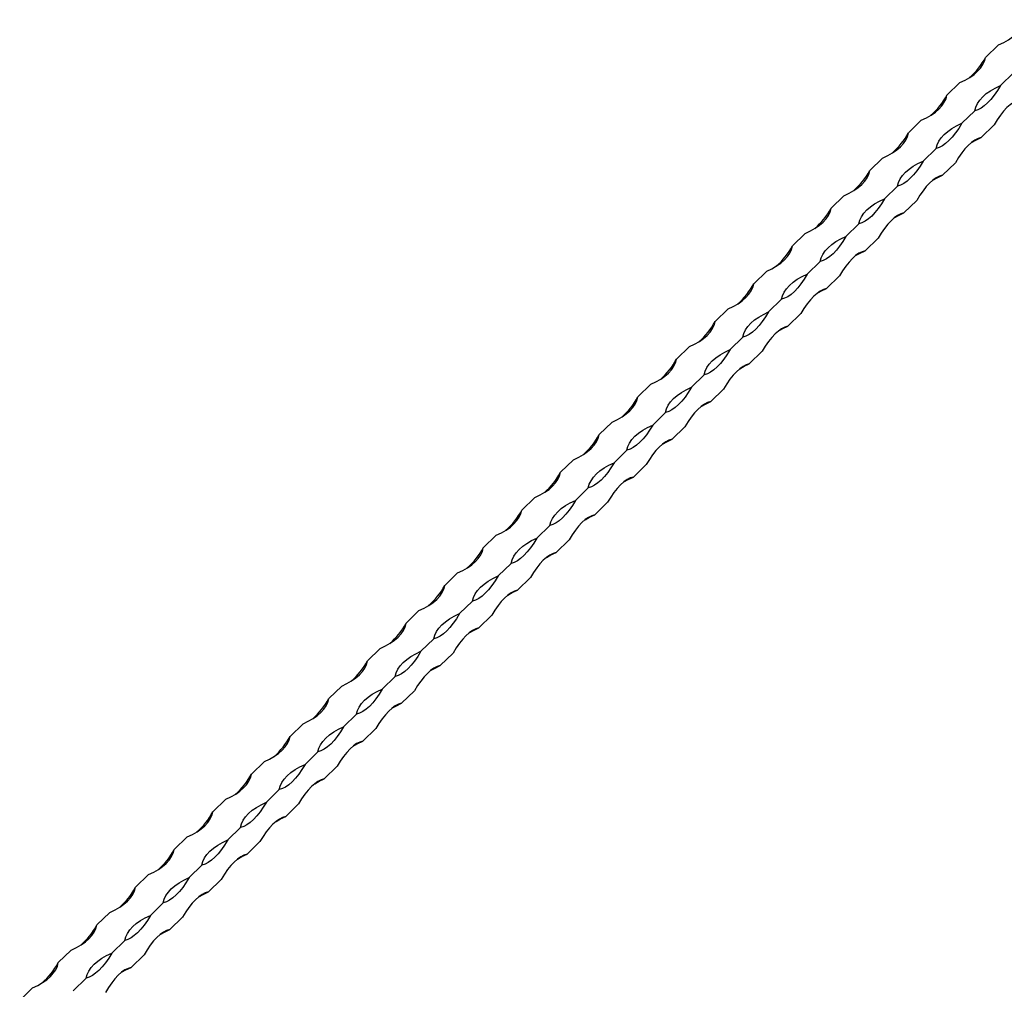
# Model space of a CAD drawing. Units: millimetres. Extents: x 250 to 14600, y 250 to 10250.
# Drawn here: x 11534 to 11890, y 3145 to 3497 of the extents above; entities that cross this region are included whole.
import ezdxf

# ---------------------------------------------------------------- set-up
doc = ezdxf.new("R2010")
doc.units = ezdxf.units.MM
doc.header["$LTSCALE"] = 50

msp = doc.modelspace()

# ---------------------------------------------------------------- linework, layer by layer
at = {"color": 7, "linetype": 'Continuous', "lineweight": 25}
for p, q in [((11883.56, 3482.99), (11888.23, 3487.55)), ((11888.95, 3472.8), (11893.61, 3477.35)), ((11869.56, 3469.33), (11874.23, 3473.88)), ((11874.95, 3459.13), (11879.61, 3463.69)), ((11855.56, 3455.66), (11860.23, 3460.22)), ((11881.95, 3453.96), (11886.61, 3458.52)), ((11860.94, 3445.46), (11865.61, 3450.02)), ((11841.56, 3442), (11846.23, 3446.55)), ((11867.94, 3440.3), (11872.61, 3444.85)), ((11846.94, 3431.8), (11851.61, 3436.35)), ((11827.56, 3428.33), (11832.23, 3432.89)), ((11853.94, 3426.63), (11858.61, 3431.19)), ((11832.94, 3418.13), (11837.61, 3422.69)), ((11813.56, 3414.67), (11818.23, 3419.22)), ((11839.94, 3412.97), (11844.61, 3417.52)), ((11818.94, 3404.47), (11823.61, 3409.02)), ((11799.56, 3401), (11804.23, 3405.56)), ((11825.94, 3399.3), (11830.61, 3403.86)), ((11804.94, 3390.8), (11809.61, 3395.36)), ((11785.56, 3387.34), (11790.23, 3391.89)), ((11811.94, 3385.64), (11816.61, 3390.19)), ((11790.94, 3377.14), (11795.61, 3381.69)), ((11771.56, 3373.67), (11776.22, 3378.23)), ((11797.94, 3371.97), (11802.61, 3376.53)), ((11757.56, 3360.01), (11762.22, 3364.56)), ((11776.94, 3363.47), (11781.61, 3368.03)), ((11783.94, 3358.31), (11788.61, 3362.86)), ((11762.94, 3349.81), (11767.61, 3354.36)), ((11743.56, 3346.34), (11748.22, 3350.9)), ((11769.94, 3344.64), (11774.61, 3349.2)), ((11748.94, 3336.14), (11753.6, 3340.7)), ((11729.56, 3332.67), (11734.22, 3337.23)), ((11755.94, 3330.97), (11760.6, 3335.53)), ((11734.94, 3322.48), (11739.6, 3327.03)), ((11715.55, 3319.01), (11720.22, 3323.56)), ((11741.94, 3317.31), (11746.6, 3321.86)), ((11720.94, 3308.81), (11725.6, 3313.37)), ((11701.55, 3305.34), (11706.22, 3309.9)), ((11727.94, 3303.64), (11732.6, 3308.2)), ((11706.93, 3295.15), (11711.6, 3299.7)), ((11687.55, 3291.68), (11692.22, 3296.23)), ((11713.94, 3289.98), (11718.6, 3294.53)), ((11673.55, 3278.01), (11678.22, 3282.57)), ((11692.93, 3281.48), (11697.6, 3286.04)), ((11699.93, 3276.31), (11704.6, 3280.87)), ((11678.93, 3267.82), (11683.6, 3272.37)), ((11659.55, 3264.35), (11664.22, 3268.9)), ((11685.93, 3262.65), (11690.6, 3267.2)), ((11664.93, 3254.15), (11669.6, 3258.71)), ((11645.55, 3250.68), (11650.22, 3255.24)), ((11671.93, 3248.98), (11676.6, 3253.54)), ((11650.93, 3240.49), (11655.6, 3245.04)), ((11631.55, 3237.02), (11636.22, 3241.57)), ((11657.93, 3235.32), (11662.6, 3239.87)), ((11636.93, 3226.82), (11641.6, 3231.38)), ((11617.55, 3223.35), (11622.22, 3227.91)), ((11643.93, 3221.65), (11648.6, 3226.21)), ((11622.93, 3213.16), (11627.6, 3217.71)), ((11603.55, 3209.69), (11608.21, 3214.24)), ((11629.93, 3207.99), (11634.6, 3212.54)), ((11608.93, 3199.49), (11613.6, 3204.04)), ((11589.55, 3196.02), (11594.21, 3200.58)), ((11615.93, 3194.32), (11620.6, 3198.88)), ((11594.93, 3185.82), (11599.6, 3190.38)), ((11575.55, 3182.36), (11580.21, 3186.91)), ((11601.93, 3180.66), (11606.6, 3185.21)), ((11580.93, 3172.16), (11585.59, 3176.71)), ((11561.54, 3168.69), (11566.21, 3173.25)), ((11587.93, 3166.99), (11592.59, 3171.55)), ((11566.93, 3158.49), (11571.59, 3163.05)), ((11547.54, 3155.03), (11552.21, 3159.58)), ((11573.93, 3153.33), (11578.59, 3157.88)), ((11552.93, 3144.83), (11557.59, 3149.38)), ((11533.54, 3141.36), (11538.21, 3145.92))]:
    msp.add_line(p, q, dxfattribs=at)
at = {"color": 7, "linetype": 'Continuous', "lineweight": 25, "flags": 128}
for points in [[(11888.23, 3487.55), (11890.13, 3488.44), (11891.84, 3489.42), (11893.36, 3490.49), (11894.67, 3491.62), (11895.75, 3492.82), (11896.6, 3494.07), (11897.21, 3495.35), (11897.57, 3496.66)], [(11874.23, 3473.88), (11876.13, 3474.77), (11877.84, 3475.76), (11879.36, 3476.82), (11880.67, 3477.96), (11881.75, 3479.15), (11882.6, 3480.4), (11883.21, 3481.68), (11883.56, 3482.99)], [(11888.95, 3472.8), (11887.82, 3470.95), (11886.66, 3469.28), (11885.47, 3467.8), (11884.28, 3466.53), (11883.08, 3465.47), (11881.9, 3464.64), (11880.74, 3464.04), (11879.61, 3463.69)], [(11879.61, 3463.69), (11879.97, 3464.99), (11880.58, 3466.28), (11881.43, 3467.52), (11882.51, 3468.72), (11883.82, 3469.86), (11885.34, 3470.92), (11887.05, 3471.9), (11888.95, 3472.8)], [(11860.23, 3460.22), (11862.12, 3461.11), (11863.84, 3462.09), (11865.36, 3463.16), (11866.67, 3464.29), (11867.75, 3465.49), (11868.6, 3466.74), (11869.21, 3468.02), (11869.56, 3469.33)], [(11895.95, 3467.63), (11894.82, 3467.27), (11893.66, 3466.68), (11892.48, 3465.85), (11891.28, 3464.79), (11890.08, 3463.51), (11888.9, 3462.03), (11887.74, 3460.36), (11886.61, 3458.52)], [(11874.95, 3459.13), (11873.82, 3457.29), (11872.66, 3455.62), (11871.47, 3454.14), (11870.28, 3452.86), (11869.08, 3451.8), (11867.9, 3450.97), (11866.74, 3450.37), (11865.61, 3450.02)], [(11865.61, 3450.02), (11865.97, 3451.33), (11866.58, 3452.61), (11867.43, 3453.86), (11868.51, 3455.06), (11869.82, 3456.19), (11871.34, 3457.26), (11873.05, 3458.24), (11874.95, 3459.13)], [(11846.23, 3446.55), (11848.12, 3447.44), (11849.84, 3448.43), (11851.36, 3449.49), (11852.66, 3450.63), (11853.75, 3451.82), (11854.6, 3453.07), (11855.2, 3454.35), (11855.56, 3455.66)], [(11881.95, 3453.96), (11880.82, 3453.61), (11879.66, 3453.01), (11878.47, 3452.18), (11877.28, 3451.12), (11876.08, 3449.85), (11874.9, 3448.37), (11873.74, 3446.7), (11872.61, 3444.85)], [(11878.45, 3452.16), (11880.05, 3453.07), (11881.95, 3453.96)], [(11860.94, 3445.46), (11859.82, 3443.62), (11858.66, 3441.95), (11857.47, 3440.47), (11856.28, 3439.2), (11855.08, 3438.14), (11853.9, 3437.31), (11852.74, 3436.71), (11851.61, 3436.35)], [(11851.61, 3436.35), (11851.97, 3437.66), (11852.58, 3438.95), (11853.42, 3440.19), (11854.51, 3441.39), (11855.82, 3442.53), (11857.33, 3443.59), (11859.05, 3444.57), (11860.94, 3445.46)], [(11832.23, 3432.89), (11834.12, 3433.78), (11835.84, 3434.76), (11837.36, 3435.82), (11838.66, 3436.96), (11839.75, 3438.16), (11840.6, 3439.41), (11841.2, 3440.69), (11841.56, 3442)], [(11867.94, 3440.3), (11866.82, 3439.94), (11865.66, 3439.35), (11864.47, 3438.51), (11863.28, 3437.46), (11862.08, 3436.18), (11860.9, 3434.7), (11859.74, 3433.03), (11858.61, 3431.19)], [(11864.45, 3438.5), (11866.05, 3439.41), (11867.94, 3440.3)], [(11846.94, 3431.8), (11845.82, 3429.96), (11844.66, 3428.29), (11843.47, 3426.81), (11842.28, 3425.53), (11841.08, 3424.47), (11839.9, 3423.64), (11838.74, 3423.04), (11837.61, 3422.69)], [(11837.61, 3422.69), (11837.97, 3424), (11838.57, 3425.28), (11839.42, 3426.53), (11840.51, 3427.73), (11841.82, 3428.86), (11843.33, 3429.93), (11845.05, 3430.91), (11846.94, 3431.8)], [(11818.23, 3419.22), (11820.12, 3420.11), (11821.84, 3421.09), (11823.36, 3422.16), (11824.66, 3423.3), (11825.75, 3424.49), (11826.6, 3425.74), (11827.2, 3427.02), (11827.56, 3428.33)], [(11853.94, 3426.63), (11852.82, 3426.28), (11851.66, 3425.68), (11850.47, 3424.85), (11849.28, 3423.79), (11848.08, 3422.52), (11846.9, 3421.04), (11845.74, 3419.37), (11844.61, 3417.52)], [(11850.45, 3424.83), (11852.05, 3425.74), (11853.94, 3426.63)], [(11832.94, 3418.13), (11831.82, 3416.29), (11830.66, 3414.62), (11829.47, 3413.14), (11828.28, 3411.86), (11827.08, 3410.81), (11825.9, 3409.97), (11824.74, 3409.38), (11823.61, 3409.02)], [(11823.61, 3409.02), (11823.97, 3410.33), (11824.57, 3411.62), (11825.42, 3412.86), (11826.51, 3414.06), (11827.81, 3415.2), (11829.33, 3416.26), (11831.05, 3417.24), (11832.94, 3418.13)], [(11804.23, 3405.56), (11806.12, 3406.45), (11807.84, 3407.43), (11809.35, 3408.49), (11810.66, 3409.63), (11811.75, 3410.83), (11812.6, 3412.07), (11813.2, 3413.36), (11813.56, 3414.67)], [(11839.94, 3412.97), (11838.82, 3412.61), (11837.66, 3412.02), (11836.47, 3411.18), (11835.28, 3410.13), (11834.08, 3408.85), (11832.9, 3407.37), (11831.74, 3405.7), (11830.61, 3403.86)], [(11836.45, 3411.17), (11838.05, 3412.08), (11839.94, 3412.97)], [(11818.94, 3404.47), (11817.82, 3402.62), (11816.65, 3400.95), (11815.47, 3399.47), (11814.27, 3398.2), (11813.08, 3397.14), (11811.9, 3396.31), (11810.73, 3395.71), (11809.61, 3395.36)], [(11809.61, 3395.36), (11809.97, 3396.67), (11810.57, 3397.95), (11811.42, 3399.2), (11812.51, 3400.39), (11813.81, 3401.53), (11815.33, 3402.6), (11817.05, 3403.58), (11818.94, 3404.47)], [(11790.23, 3391.89), (11792.12, 3392.78), (11793.84, 3393.76), (11795.35, 3394.83), (11796.66, 3395.97), (11797.75, 3397.16), (11798.59, 3398.41), (11799.2, 3399.69), (11799.56, 3401)], [(11825.94, 3399.3), (11824.82, 3398.95), (11823.66, 3398.35), (11822.47, 3397.52), (11821.28, 3396.46), (11820.08, 3395.18), (11818.9, 3393.7), (11817.73, 3392.03), (11816.61, 3390.19)], [(11822.45, 3397.5), (11824.05, 3398.41), (11825.94, 3399.3)], [(11804.94, 3390.8), (11803.81, 3388.96), (11802.65, 3387.29), (11801.47, 3385.81), (11800.27, 3384.53), (11799.08, 3383.48), (11797.89, 3382.64), (11796.73, 3382.05), (11795.61, 3381.69)], [(11795.61, 3381.69), (11795.97, 3383), (11796.57, 3384.29), (11797.42, 3385.53), (11798.51, 3386.73), (11799.81, 3387.87), (11801.33, 3388.93), (11803.05, 3389.91), (11804.94, 3390.8)], [(11776.22, 3378.23), (11778.12, 3379.12), (11779.83, 3380.1), (11781.35, 3381.16), (11782.66, 3382.3), (11783.74, 3383.5), (11784.59, 3384.74), (11785.2, 3386.03), (11785.56, 3387.34)], [(11811.94, 3385.64), (11810.82, 3385.28), (11809.65, 3384.68), (11808.47, 3383.85), (11807.27, 3382.8), (11806.08, 3381.52), (11804.89, 3380.04), (11803.73, 3378.37), (11802.61, 3376.53)], [(11808.45, 3383.83), (11810.05, 3384.75), (11811.94, 3385.64)], [(11790.94, 3377.14), (11789.81, 3375.29), (11788.65, 3373.62), (11787.47, 3372.14), (11786.27, 3370.87), (11785.08, 3369.81), (11783.89, 3368.98), (11782.73, 3368.38), (11781.61, 3368.03)], [(11781.61, 3368.03), (11781.96, 3369.34), (11782.57, 3370.62), (11783.42, 3371.87), (11784.5, 3373.06), (11785.81, 3374.2), (11787.33, 3375.27), (11789.05, 3376.25), (11790.94, 3377.14)], [(11762.22, 3364.56), (11764.12, 3365.45), (11765.83, 3366.43), (11767.35, 3367.5), (11768.66, 3368.63), (11769.74, 3369.83), (11770.59, 3371.08), (11771.2, 3372.36), (11771.56, 3373.67)], [(11797.94, 3371.97), (11796.81, 3371.62), (11795.65, 3371.02), (11794.47, 3370.19), (11793.27, 3369.13), (11792.08, 3367.85), (11790.89, 3366.37), (11789.73, 3364.7), (11788.61, 3362.86)], [(11794.45, 3370.17), (11796.05, 3371.08), (11797.94, 3371.97)], [(11776.94, 3363.47), (11775.81, 3361.63), (11774.65, 3359.96), (11773.47, 3358.48), (11772.27, 3357.2), (11771.08, 3356.15), (11769.89, 3355.31), (11768.73, 3354.72), (11767.61, 3354.36)], [(11767.61, 3354.36), (11767.96, 3355.67), (11768.57, 3356.95), (11769.42, 3358.2), (11770.5, 3359.4), (11771.81, 3360.54), (11773.33, 3361.6), (11775.04, 3362.58), (11776.94, 3363.47)], [(11748.22, 3350.9), (11750.12, 3351.79), (11751.83, 3352.77), (11753.35, 3353.83), (11754.66, 3354.97), (11755.74, 3356.17), (11756.59, 3357.41), (11757.2, 3358.7), (11757.56, 3360.01)], [(11783.94, 3358.31), (11782.81, 3357.95), (11781.65, 3357.35), (11780.47, 3356.52), (11779.27, 3355.46), (11778.08, 3354.19), (11776.89, 3352.71), (11775.73, 3351.04), (11774.61, 3349.2)], [(11780.44, 3356.5), (11782.05, 3357.41), (11783.94, 3358.31)], [(11762.94, 3349.81), (11761.81, 3347.96), (11760.65, 3346.29), (11759.47, 3344.81), (11758.27, 3343.54), (11757.08, 3342.48), (11755.89, 3341.65), (11754.73, 3341.05), (11753.6, 3340.7)], [(11753.6, 3340.7), (11753.96, 3342.01), (11754.57, 3343.29), (11755.42, 3344.54), (11756.5, 3345.73), (11757.81, 3346.87), (11759.33, 3347.93), (11761.04, 3348.92), (11762.94, 3349.81)], [(11734.22, 3337.23), (11736.12, 3338.12), (11737.83, 3339.1), (11739.35, 3340.17), (11740.66, 3341.3), (11741.74, 3342.5), (11742.59, 3343.75), (11743.2, 3345.03), (11743.56, 3346.34)], [(11769.94, 3344.64), (11768.81, 3344.29), (11767.65, 3343.69), (11766.47, 3342.86), (11765.27, 3341.8), (11764.08, 3340.52), (11762.89, 3339.04), (11761.73, 3337.37), (11760.6, 3335.53)], [(11766.44, 3342.84), (11768.04, 3343.75), (11769.94, 3344.64)], [(11748.94, 3336.14), (11747.81, 3334.3), (11746.65, 3332.63), (11745.47, 3331.15), (11744.27, 3329.87), (11743.07, 3328.81), (11741.89, 3327.98), (11740.73, 3327.39), (11739.6, 3327.03)], [(11739.6, 3327.03), (11739.96, 3328.34), (11740.57, 3329.62), (11741.42, 3330.87), (11742.5, 3332.07), (11743.81, 3333.2), (11745.33, 3334.27), (11747.04, 3335.25), (11748.94, 3336.14)], [(11720.22, 3323.56), (11722.12, 3324.46), (11723.83, 3325.44), (11725.35, 3326.5), (11726.66, 3327.64), (11727.74, 3328.84), (11728.59, 3330.08), (11729.2, 3331.37), (11729.56, 3332.67)], [(11755.94, 3330.97), (11754.81, 3330.62), (11753.65, 3330.02), (11752.47, 3329.19), (11751.27, 3328.13), (11750.08, 3326.86), (11748.89, 3325.38), (11747.73, 3323.71), (11746.6, 3321.86)], [(11752.44, 3329.17), (11754.04, 3330.08), (11755.94, 3330.97)], [(11734.94, 3322.48), (11733.81, 3320.63), (11732.65, 3318.96), (11731.47, 3317.48), (11730.27, 3316.21), (11729.07, 3315.15), (11727.89, 3314.32), (11726.73, 3313.72), (11725.6, 3313.37)], [(11725.6, 3313.37), (11725.96, 3314.68), (11726.57, 3315.96), (11727.42, 3317.21), (11728.5, 3318.4), (11729.81, 3319.54), (11731.33, 3320.6), (11733.04, 3321.59), (11734.94, 3322.48)], [(11706.22, 3309.9), (11708.12, 3310.79), (11709.83, 3311.77), (11711.35, 3312.84), (11712.66, 3313.97), (11713.74, 3315.17), (11714.59, 3316.42), (11715.2, 3317.7), (11715.55, 3319.01)], [(11741.94, 3317.31), (11740.81, 3316.95), (11739.65, 3316.36), (11738.47, 3315.53), (11737.27, 3314.47), (11736.07, 3313.19), (11734.89, 3311.71), (11733.73, 3310.04), (11732.6, 3308.2)], [(11738.44, 3315.51), (11740.04, 3316.42), (11741.94, 3317.31)], [(11720.94, 3308.81), (11719.81, 3306.97), (11718.65, 3305.3), (11717.46, 3303.82), (11716.27, 3302.54), (11715.07, 3301.48), (11713.89, 3300.65), (11712.73, 3300.06), (11711.6, 3299.7)], [(11711.6, 3299.7), (11711.96, 3301.01), (11712.57, 3302.29), (11713.42, 3303.54), (11714.5, 3304.74), (11715.81, 3305.87), (11717.33, 3306.94), (11719.04, 3307.92), (11720.94, 3308.81)], [(11692.22, 3296.23), (11694.11, 3297.12), (11695.83, 3298.11), (11697.35, 3299.17), (11698.66, 3300.31), (11699.74, 3301.51), (11700.59, 3302.75), (11701.2, 3304.04), (11701.55, 3305.34)], [(11727.94, 3303.64), (11726.81, 3303.29), (11725.65, 3302.69), (11724.46, 3301.86), (11723.27, 3300.8), (11722.07, 3299.53), (11720.89, 3298.05), (11719.73, 3296.38), (11718.6, 3294.53)], [(11724.44, 3301.84), (11726.04, 3302.75), (11727.94, 3303.64)], [(11706.93, 3295.15), (11705.81, 3293.3), (11704.65, 3291.63), (11703.46, 3290.15), (11702.27, 3288.88), (11701.07, 3287.82), (11699.89, 3286.99), (11698.73, 3286.39), (11697.6, 3286.04)], [(11697.6, 3286.04), (11697.96, 3287.34), (11698.57, 3288.63), (11699.42, 3289.87), (11700.5, 3291.07), (11701.81, 3292.21), (11703.33, 3293.27), (11705.04, 3294.26), (11706.93, 3295.15)], [(11678.22, 3282.57), (11680.11, 3283.46), (11681.83, 3284.44), (11683.35, 3285.51), (11684.65, 3286.64), (11685.74, 3287.84), (11686.59, 3289.09), (11687.19, 3290.37), (11687.55, 3291.68)], [(11713.94, 3289.98), (11712.81, 3289.62), (11711.65, 3289.03), (11710.46, 3288.2), (11709.27, 3287.14), (11708.07, 3285.86), (11706.89, 3284.38), (11705.73, 3282.71), (11704.6, 3280.87)], [(11710.44, 3288.18), (11712.04, 3289.09), (11713.94, 3289.98)], [(11692.93, 3281.48), (11691.81, 3279.64), (11690.65, 3277.97), (11689.46, 3276.49), (11688.27, 3275.21), (11687.07, 3274.15), (11685.89, 3273.32), (11684.73, 3272.73), (11683.6, 3272.37)], [(11683.6, 3272.37), (11683.96, 3273.68), (11684.57, 3274.96), (11685.41, 3276.21), (11686.5, 3277.41), (11687.81, 3278.54), (11689.32, 3279.61), (11691.04, 3280.59), (11692.93, 3281.48)], [(11664.22, 3268.9), (11666.11, 3269.79), (11667.83, 3270.78), (11669.35, 3271.84), (11670.65, 3272.98), (11671.74, 3274.18), (11672.59, 3275.42), (11673.19, 3276.71), (11673.55, 3278.01)], [(11699.93, 3276.31), (11698.81, 3275.96), (11697.65, 3275.36), (11696.46, 3274.53), (11695.27, 3273.47), (11694.07, 3272.2), (11692.89, 3270.72), (11691.73, 3269.05), (11690.6, 3267.2)], [(11696.44, 3274.51), (11698.04, 3275.42), (11699.93, 3276.31)], [(11678.93, 3267.82), (11677.81, 3265.97), (11676.65, 3264.3), (11675.46, 3262.82), (11674.27, 3261.55), (11673.07, 3260.49), (11671.89, 3259.66), (11670.73, 3259.06), (11669.6, 3258.71)], [(11669.6, 3258.71), (11669.96, 3260.01), (11670.56, 3261.3), (11671.41, 3262.54), (11672.5, 3263.74), (11673.81, 3264.88), (11675.32, 3265.94), (11677.04, 3266.93), (11678.93, 3267.82)], [(11650.22, 3255.24), (11652.11, 3256.13), (11653.83, 3257.11), (11655.35, 3258.18), (11656.65, 3259.31), (11657.74, 3260.51), (11658.59, 3261.76), (11659.19, 3263.04), (11659.55, 3264.35)], [(11685.93, 3262.65), (11684.81, 3262.29), (11683.65, 3261.7), (11682.46, 3260.87), (11681.27, 3259.81), (11680.07, 3258.53), (11678.89, 3257.05), (11677.73, 3255.38), (11676.6, 3253.54)], [(11682.44, 3260.85), (11684.04, 3261.76), (11685.93, 3262.65)], [(11664.93, 3254.15), (11663.81, 3252.31), (11662.65, 3250.64), (11661.46, 3249.16), (11660.27, 3247.88), (11659.07, 3246.82), (11657.89, 3245.99), (11656.72, 3245.4), (11655.6, 3245.04)], [(11655.6, 3245.04), (11655.96, 3246.35), (11656.56, 3247.63), (11657.41, 3248.88), (11658.5, 3250.08), (11659.8, 3251.21), (11661.32, 3252.28), (11663.04, 3253.26), (11664.93, 3254.15)], [(11636.22, 3241.57), (11638.11, 3242.46), (11639.83, 3243.45), (11641.34, 3244.51), (11642.65, 3245.65), (11643.74, 3246.84), (11644.59, 3248.09), (11645.19, 3249.38), (11645.55, 3250.68)], [(11671.93, 3248.98), (11670.81, 3248.63), (11669.65, 3248.03), (11668.46, 3247.2), (11667.27, 3246.14), (11666.07, 3244.87), (11664.89, 3243.39), (11663.73, 3241.72), (11662.6, 3239.87)], [(11668.44, 3247.18), (11670.04, 3248.09), (11671.93, 3248.98)], [(11650.93, 3240.49), (11649.81, 3238.64), (11648.64, 3236.97), (11647.46, 3235.49), (11646.26, 3234.22), (11645.07, 3233.16), (11643.88, 3232.33), (11642.72, 3231.73), (11641.6, 3231.38)], [(11641.6, 3231.38), (11641.96, 3232.68), (11642.56, 3233.97), (11643.41, 3235.21), (11644.5, 3236.41), (11645.8, 3237.55), (11647.32, 3238.61), (11649.04, 3239.59), (11650.93, 3240.49)], [(11622.22, 3227.91), (11624.11, 3228.8), (11625.82, 3229.78), (11627.34, 3230.85), (11628.65, 3231.98), (11629.73, 3233.18), (11630.58, 3234.43), (11631.19, 3235.71), (11631.55, 3237.02)], [(11657.93, 3235.32), (11656.81, 3234.96), (11655.64, 3234.37), (11654.46, 3233.54), (11653.26, 3232.48), (11652.07, 3231.2), (11650.89, 3229.72), (11649.72, 3228.05), (11648.6, 3226.21)], [(11654.44, 3233.52), (11656.04, 3234.43), (11657.93, 3235.32)], [(11636.93, 3226.82), (11635.8, 3224.98), (11634.64, 3223.31), (11633.46, 3221.83), (11632.26, 3220.55), (11631.07, 3219.49), (11629.88, 3218.66), (11628.72, 3218.07), (11627.6, 3217.71)], [(11627.6, 3217.71), (11627.95, 3219.02), (11628.56, 3220.3), (11629.41, 3221.55), (11630.49, 3222.75), (11631.8, 3223.88), (11633.32, 3224.95), (11635.04, 3225.93), (11636.93, 3226.82)], [(11608.21, 3214.24), (11610.11, 3215.13), (11611.82, 3216.12), (11613.34, 3217.18), (11614.65, 3218.32), (11615.73, 3219.51), (11616.58, 3220.76), (11617.19, 3222.04), (11617.55, 3223.35)], [(11643.93, 3221.65), (11642.8, 3221.3), (11641.64, 3220.7), (11640.46, 3219.87), (11639.26, 3218.81), (11638.07, 3217.54), (11636.88, 3216.06), (11635.72, 3214.39), (11634.6, 3212.54)], [(11640.44, 3219.85), (11642.04, 3220.76), (11643.93, 3221.65)], [(11622.93, 3213.16), (11621.8, 3211.31), (11620.64, 3209.64), (11619.46, 3208.16), (11618.26, 3206.89), (11617.07, 3205.83), (11615.88, 3205), (11614.72, 3204.4), (11613.6, 3204.04)], [(11613.6, 3204.04), (11613.95, 3205.35), (11614.56, 3206.64), (11615.41, 3207.88), (11616.49, 3209.08), (11617.8, 3210.22), (11619.32, 3211.28), (11621.04, 3212.26), (11622.93, 3213.16)], [(11594.21, 3200.58), (11596.11, 3201.47), (11597.82, 3202.45), (11599.34, 3203.52), (11600.65, 3204.65), (11601.73, 3205.85), (11602.58, 3207.1), (11603.19, 3208.38), (11603.55, 3209.69)], [(11629.93, 3207.99), (11628.8, 3207.63), (11627.64, 3207.04), (11626.46, 3206.21), (11625.26, 3205.15), (11624.07, 3203.87), (11622.88, 3202.39), (11621.72, 3200.72), (11620.6, 3198.88)], [(11626.44, 3206.19), (11628.04, 3207.1), (11629.93, 3207.99)], [(11608.93, 3199.49), (11607.8, 3197.65), (11606.64, 3195.98), (11605.46, 3194.5), (11604.26, 3193.22), (11603.07, 3192.16), (11601.88, 3191.33), (11600.72, 3190.73), (11599.6, 3190.38)], [(11599.6, 3190.38), (11599.95, 3191.69), (11600.56, 3192.97), (11601.41, 3194.22), (11602.49, 3195.42), (11603.8, 3196.55), (11605.32, 3197.62), (11607.03, 3198.6), (11608.93, 3199.49)], [(11580.21, 3186.91), (11582.11, 3187.8), (11583.82, 3188.79), (11585.34, 3189.85), (11586.65, 3190.99), (11587.73, 3192.18), (11588.58, 3193.43), (11589.19, 3194.71), (11589.55, 3196.02)], [(11615.93, 3194.32), (11614.8, 3193.97), (11613.64, 3193.37), (11612.46, 3192.54), (11611.26, 3191.48), (11610.07, 3190.21), (11608.88, 3188.73), (11607.72, 3187.06), (11606.6, 3185.21)], [(11612.43, 3192.52), (11614.03, 3193.43), (11615.93, 3194.32)], [(11594.93, 3185.82), (11593.8, 3183.98), (11592.64, 3182.31), (11591.46, 3180.83), (11590.26, 3179.56), (11589.07, 3178.5), (11587.88, 3177.67), (11586.72, 3177.07), (11585.59, 3176.71)], [(11585.59, 3176.71), (11585.95, 3178.02), (11586.56, 3179.31), (11587.41, 3180.55), (11588.49, 3181.75), (11589.8, 3182.89), (11591.32, 3183.95), (11593.03, 3184.93), (11594.93, 3185.82)], [(11566.21, 3173.25), (11568.11, 3174.14), (11569.82, 3175.12), (11571.34, 3176.18), (11572.65, 3177.32), (11573.73, 3178.52), (11574.58, 3179.77), (11575.19, 3181.05), (11575.55, 3182.36)], [(11601.93, 3180.66), (11600.8, 3180.3), (11599.64, 3179.71), (11598.46, 3178.87), (11597.26, 3177.82), (11596.07, 3176.54), (11594.88, 3175.06), (11593.72, 3173.39), (11592.59, 3171.55)], [(11598.43, 3178.86), (11600.03, 3179.77), (11601.93, 3180.66)], [(11580.93, 3172.16), (11579.8, 3170.32), (11578.64, 3168.65), (11577.46, 3167.17), (11576.26, 3165.89), (11575.06, 3164.83), (11573.88, 3164), (11572.72, 3163.4), (11571.59, 3163.05)], [(11571.59, 3163.05), (11571.95, 3164.36), (11572.56, 3165.64), (11573.41, 3166.89), (11574.49, 3168.08), (11575.8, 3169.22), (11577.32, 3170.29), (11579.03, 3171.27), (11580.93, 3172.16)], [(11552.21, 3159.58), (11554.11, 3160.47), (11555.82, 3161.45), (11557.34, 3162.52), (11558.65, 3163.66), (11559.73, 3164.85), (11560.58, 3166.1), (11561.19, 3167.38), (11561.54, 3168.69)], [(11587.93, 3166.99), (11586.8, 3166.64), (11585.64, 3166.04), (11584.46, 3165.21), (11583.26, 3164.15), (11582.07, 3162.88), (11580.88, 3161.4), (11579.72, 3159.73), (11578.59, 3157.88)], [(11584.43, 3165.19), (11586.03, 3166.1), (11587.93, 3166.99)], [(11566.93, 3158.49), (11565.8, 3156.65), (11564.64, 3154.98), (11563.46, 3153.5), (11562.26, 3152.22), (11561.06, 3151.17), (11559.88, 3150.33), (11558.72, 3149.74), (11557.59, 3149.38)], [(11557.59, 3149.38), (11557.95, 3150.69), (11558.56, 3151.98), (11559.41, 3153.22), (11560.49, 3154.42), (11561.8, 3155.56), (11563.32, 3156.62), (11565.03, 3157.6), (11566.93, 3158.49)], [(11538.21, 3145.92), (11540.1, 3146.81), (11541.82, 3147.79), (11543.34, 3148.85), (11544.65, 3149.99), (11545.73, 3151.19), (11546.58, 3152.43), (11547.19, 3153.72), (11547.54, 3155.03)], [(11573.93, 3153.33), (11572.8, 3152.97), (11571.64, 3152.38), (11570.46, 3151.54), (11569.26, 3150.49), (11568.06, 3149.21), (11566.88, 3147.73), (11565.72, 3146.06), (11564.59, 3144.22)], [(11570.43, 3151.53), (11572.03, 3152.44), (11573.93, 3153.33)]]:
    msp.add_lwpolyline(points, dxfattribs=at)
at = {"color": 7, "linetype": 'Continuous', "lineweight": 25}
for centre in [(11861.03, 3495.01), (11847.03, 3481.34), (11833.03, 3467.68), (11819.03, 3454.01), (11805.03, 3440.34), (11791.03, 3426.68), (11777.03, 3413.01), (11763.03, 3399.35), (11749.03, 3385.68), (11735.03, 3372.02), (11721.02, 3358.35), (11707.02, 3344.69), (11693.02, 3331.02), (11679.02, 3317.36), (11665.02, 3303.69), (11651.02, 3290.03), (11637.02, 3276.36), (11623.02, 3262.7), (11609.02, 3249.03), (11595.02, 3235.37), (11581.02, 3221.7), (11567.02, 3208.03), (11553.01, 3194.37), (11539.01, 3180.7), (11525.01, 3167.04)]:
    msp.add_arc(centre, 25.53, 310.8243, 331.9357, dxfattribs=at)

doc.saveas('drawing.dxf')
